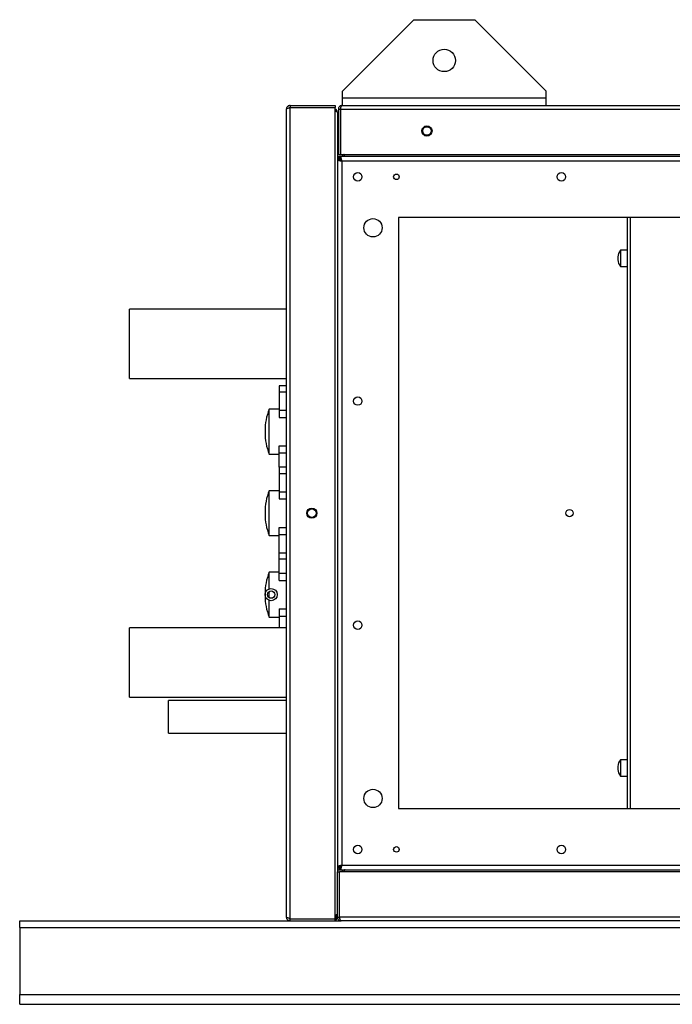
# Model space of a CAD drawing. Units: millimetres. Extents: x 467 to 6483, y 433 to 3581.
# Drawn here: x 4883 to 5204, y 433 to 916 of the extents above; entities that cross this region are included whole.
import ezdxf

# ---------------------------------------------------------------- set-up
doc = ezdxf.new("R2010")
doc.units = ezdxf.units.MM

msp = doc.modelspace()

# ---------------------------------------------------------------- linework, layer by layer
at = {"color": 7, "linetype": 'Continuous', "lineweight": 25}
for p, q in [((5076.96, 916.4), (5041.96, 881.4)), ((5076.96, 916.4), (5106.96, 916.4)), ((5141.96, 881.4), (5106.96, 916.4)), ((5041.96, 878.1), (5041.96, 881.4)), ((5141.96, 878.1), (5141.96, 881.4)), ((5041.96, 874.3), (5041.96, 878.1)), ((5041.96, 878.1), (5141.96, 878.1)), ((5141.96, 874.3), (5141.96, 878.1)), ((5014.46, 476.1), (5014.46, 872.5)), ((5016.26, 874.3), (5016.26, 873.3)), ((5016.26, 874.3), (5038.46, 874.3)), ((5016.26, 873.3), (5038.46, 873.3)), ((5016.26, 873.29), (5038.46, 873.29)), ((5016.26, 475.31), (5016.26, 873.29)), ((5038.46, 874.3), (5038.46, 873.3)), ((5038.46, 475.31), (5038.46, 873.29)), ((5038.96, 871.8), (5038.46, 871.8)), ((5038.96, 871.38), (5038.96, 871.8)), ((5039.46, 871), (5039.46, 847.79)), ((5039.96, 872.5), (5040.96, 872.5)), ((5039.96, 872.5), (5039.96, 850.3)), ((5040.96, 872.5), (5040.96, 850.3)), ((5040.96, 872.5), (5040.97, 872.5)), ((5040.97, 872.5), (5040.97, 850.3)), ((5040.97, 872.5), (6325.95, 872.5)), ((5041.76, 874.3), (6325.16, 874.3)), ((5039.96, 850.3), (5040.96, 850.3)), ((5040.96, 851.8), (5040.97, 851.8)), ((5040.97, 850.3), (6325.95, 850.3)), ((5041.96, 850.3), (5041.96, 849.3)), ((5039.46, 848.29), (5040.46, 848.29)), ((5039.46, 847.79), (5039.46, 500.81)), ((5039.46, 847.79), (5040.96, 847.79)), ((5039.96, 849.3), (5039.96, 848.3)), ((5039.96, 849.3), (5040.47, 849.3)), ((5039.96, 848.3), (5040.5, 848.3)), ((5039.96, 848.3), (5039.96, 848.29)), ((5040.97, 849.3), (5040.47, 849.3)), ((5040.47, 849.3), (5040.47, 848.3)), ((6325.95, 849.3), (5040.97, 849.3)), ((5040.97, 849.3), (5040.97, 847.8)), ((5041.05, 847.56), (5041.26, 847.5)), ((5041.26, 847.5), (5041.2, 847.7)), ((5041.72, 847.04), (5041.72, 501.56)), ((6325.2, 847.04), (5041.72, 847.04)), ((6297.46, 819.3), (5069.46, 819.3)), ((5069.46, 819.3), (5069.46, 529.3)), ((5181.96, 529.3), (5181.96, 819.3)), ((5181.96, 803.3), (5178.46, 803.3)), ((5178.46, 803.3), (5178.46, 795.3)), ((5177.16, 800.05), (5177.16, 798.55)), ((5178.46, 795.3), (5181.96, 795.3)), ((5014.46, 774.3), (4937.46, 774.3)), ((4937.46, 745.28), (4937.46, 774.3)), ((4937.46, 740.3), (4937.46, 745.28)), ((4937.46, 740.3), (5014.46, 740.3)), ((5014.46, 736.8), (5010.96, 736.8)), ((5010.96, 736.8), (5010.96, 733.79)), ((5010.96, 733.79), (5014.46, 733.79)), ((5010.96, 733.79), (5010.96, 724.78)), ((5010.96, 725.3), (5005.96, 725.3)), ((5005.96, 703.3), (5005.96, 725.3)), ((5010.96, 724.78), (5010.96, 721.28)), ((5010.96, 724.78), (5014.46, 724.78)), ((5010.96, 721.28), (5014.46, 721.28)), ((5003.95, 714.71), (5003.95, 713.89)), ((5010.96, 707.32), (5014.46, 707.32)), ((5010.96, 703.82), (5010.96, 707.32)), ((5005.96, 703.3), (5010.96, 703.3)), ((5010.96, 703.82), (5014.46, 703.82)), ((5010.96, 696.8), (5010.96, 703.82)), ((5014.46, 696.8), (5010.96, 696.8)), ((5010.96, 696.8), (5010.96, 693.79)), ((5010.96, 693.79), (5014.46, 693.79)), ((5010.96, 693.79), (5010.96, 684.78)), ((5010.96, 685.3), (5005.96, 685.3)), ((5005.96, 663.3), (5005.96, 685.3)), ((5010.96, 684.78), (5014.46, 684.78)), ((5010.96, 684.78), (5010.96, 681.28)), ((5010.96, 681.28), (5014.46, 681.28)), ((5003.95, 674.71), (5003.95, 673.89)), ((5010.96, 667.32), (5014.46, 667.32)), ((5010.96, 663.82), (5010.96, 667.32)), ((5005.96, 663.3), (5010.96, 663.3)), ((5010.96, 663.82), (5014.46, 663.82)), ((5010.96, 654.81), (5010.96, 663.82)), ((5010.96, 654.81), (5014.46, 654.81)), ((5010.96, 651.8), (5010.96, 654.81)), ((5010.96, 651.8), (5014.46, 651.8)), ((5010.96, 644.78), (5010.96, 651.8)), ((5010.96, 645.3), (5005.96, 645.3)), ((5005.96, 637.13), (5005.96, 645.3)), ((5010.96, 644.78), (5014.46, 644.78)), ((5010.96, 641.28), (5010.96, 644.78)), ((5010.96, 641.28), (5014.46, 641.28)), ((5003.95, 634.71), (5003.95, 634.19)), ((5003.95, 634.19), (5003.95, 633.89)), ((5005.96, 632.8), (5005.96, 635.8)), ((5005.96, 623.3), (5005.96, 631.47)), ((5005.96, 623.3), (5010.96, 623.3)), ((5010.96, 627.32), (5014.46, 627.32)), ((5010.96, 627.32), (5010.96, 623.82)), ((5010.96, 623.82), (5014.46, 623.82)), ((5010.96, 623.82), (5010.96, 618.03)), ((5014.46, 618.03), (4937.46, 618.03)), ((4937.46, 589.01), (4937.46, 618.03)), ((4937.46, 584.03), (4937.46, 589.01)), ((4937.46, 584.03), (5014.46, 584.03)), ((5014.46, 582.3), (4956.46, 582.3)), ((4956.46, 566.3), (4956.46, 582.3)), ((4956.46, 566.3), (5014.46, 566.3)), ((5181.96, 553.3), (5178.46, 553.3)), ((5178.46, 553.3), (5178.46, 545.3)), ((5177.16, 550.05), (5177.16, 548.55)), ((5178.46, 545.3), (5181.96, 545.3)), ((5069.46, 529.3), (6297.46, 529.3)), ((5039.46, 500.81), (5040.96, 500.81)), ((5039.46, 500.81), (5039.46, 498.3)), ((5039.46, 500.31), (5040.46, 500.31)), ((5039.46, 500.3), (5040.47, 500.3)), ((5039.46, 499.3), (5040.47, 499.3)), ((5039.46, 476.1), (5039.46, 498.3)), ((5039.46, 498.3), (5040.46, 498.3)), ((5040.46, 476.1), (5040.46, 498.3)), ((5040.47, 499.3), (5040.47, 500.3)), ((5040.47, 499.3), (5040.97, 499.3)), ((5040.47, 476.1), (5040.47, 498.3)), ((6326.45, 498.3), (5040.47, 498.3)), ((5040.97, 499.3), (5040.97, 500.8)), ((5040.97, 499.3), (6325.95, 499.3)), ((5041.26, 501.1), (5041.06, 501.04)), ((5041.2, 500.89), (5041.26, 501.1)), ((5041.72, 501.56), (6325.2, 501.56)), ((4883.46, 471.06), (4883.46, 474.3)), ((4883.46, 474.3), (5016.26, 474.3)), ((5015.96, 475.4), (5015.96, 475.37)), ((5016.26, 475.31), (5038.46, 475.31)), ((5016.26, 474.3), (5016.26, 475.3)), ((5016.26, 475.3), (5038.46, 475.3)), ((5016.26, 474.3), (5038.46, 474.3)), ((5038.46, 474.3), (5038.46, 475.3)), ((5038.46, 474.8), (5038.96, 474.8)), ((5038.46, 474.3), (5041.26, 474.3)), ((5038.96, 474.8), (5038.96, 477.22)), ((5039.46, 476.1), (5040.46, 476.1)), ((6326.45, 476.1), (5040.47, 476.1)), ((6325.66, 474.3), (5041.26, 474.3)), ((4883.46, 471.06), (6483.46, 471.06)), ((4883.46, 471.06), (4883.46, 438.05)), ((4883.46, 433.3), (4883.46, 438.05)), ((4883.46, 438.05), (6483.46, 438.05)), ((4883.46, 433.3), (6483.46, 433.3))]:
    msp.add_line(p, q, dxfattribs=at)
at = {"color": 8, "linetype": 'Continuous', "lineweight": 25}
for p, q in [((5041.26, 847.5), (5041.26, 847.36)), ((5041.4, 847.5), (5041.26, 847.5)), ((5183.47, 529.3), (5183.47, 819.3)), ((5040.55, 500.54), (5040.86, 500.54)), ((5041.26, 501.24), (5041.26, 501.1)), ((5041.26, 501.1), (5041.4, 501.1))]:
    msp.add_line(p, q, dxfattribs=at)
at = {"color": 7, "linetype": 'Continuous', "lineweight": 25}
for centre, radius in [((5091.96, 896.4), 5.5), ((5083.46, 861.8), 2.5), ((5083.46, 861.8), 2.1), ((5049.46, 839.3), 2.1), ((5068.46, 839.3), 1.35), ((5149.46, 839.3), 2.1), ((5056.96, 814.3), 4.5), ((5049.46, 729.3), 2.1), ((5026.96, 674.3), 2.5), ((5026.96, 674.3), 2.1), ((5153.46, 674.3), 1.75), ((5006.96, 634.3), 3), ((5006.96, 634.3), 1.8), ((5049.46, 619.3), 2.1), ((5056.96, 534.3), 4.5), ((5049.46, 509.3), 2.1), ((5068.46, 509.3), 1.35), ((5149.46, 509.3), 2.1)]:
    msp.add_circle(centre, radius, dxfattribs=at)
for centre, radius, start, end in [((5183.74, 799.3), 6.63, 142.8925, 173.5047), ((5183.74, 799.3), 6.63, 186.4953, 217.1075), ((5032.93, 714.71), 28.98, 158.5719, 180), ((5032.93, 713.89), 28.98, 180, 201.4281), ((5032.93, 674.71), 28.98, 158.5719, 180), ((5032.93, 673.89), 28.98, 180, 201.4281), ((5032.93, 634.71), 28.98, 158.5719, 180), ((5032.93, 633.89), 28.98, 180, 201.4281), ((5183.74, 549.3), 6.63, 142.8925, 173.5047), ((5183.74, 549.3), 6.63, 186.4953, 217.1075)]:
    msp.add_arc(centre, radius, start, end, dxfattribs=at)
for points, knots in [([(5016.26, 874.3), (5016.05, 874.28), (5015.63, 874.24), (5015.07, 873.9), (5014.66, 873.41), (5014.48, 872.91), (5014.46, 872.6), (5014.46, 872.5)], [0, 0, 0, 0, 0.222947, 0.445916, 0.668886, 0.891856, 1, 1, 1, 1]), ([(5014.46, 872.5), (5014.48, 872.56), (5014.52, 872.68), (5014.85, 872.85), (5015.34, 873.03), (5015.84, 873.18), (5016.15, 873.26), (5016.26, 873.29)], [0, 0, 0, 0, 0.222947, 0.445916, 0.668886, 0.891856, 1, 1, 1, 1]), ([(5016.26, 873.3), (5016.14, 873.29), (5015.99, 873.28), (5015.87, 873.19), (5015.85, 873.17)], [0, 0, 0, 0, 0.795388, 1, 1, 1, 1]), ([(5039.46, 871), (5039.44, 871.21), (5039.39, 871.63), (5039.05, 872.17), (5038.72, 872.51), (5038.49, 872.59), (5038.46, 872.6)], [0, 0, 0, 0, 0.316532, 0.633096, 0.949661, 1, 1, 1, 1]), ([(5038.46, 871.56), (5038.58, 871.52), (5038.9, 871.42), (5039.25, 871.26), (5039.44, 871.12), (5039.45, 871.03), (5039.46, 871)], [0, 0, 0, 0, 0.210938, 0.528466, 0.845993, 1, 1, 1, 1]), ([(5041.76, 874.3), (5041.55, 874.28), (5041.13, 874.24), (5040.57, 873.9), (5040.16, 873.41), (5039.98, 872.91), (5039.96, 872.6), (5039.96, 872.5)], [0, 0, 0, 0, 0.2229469, 0.4459165, 0.6688862, 0.8918557, 1, 1, 1, 1]), ([(5041.08, 872.9), (5041.05, 872.85), (5040.97, 872.74), (5040.96, 872.59), (5040.96, 872.5)], [0, 0, 0, 0, 0.356701, 1, 1, 1, 1]), ([(5040.97, 872.5), (5041.03, 872.71), (5041.14, 873.13), (5041.32, 873.69), (5041.5, 874.09), (5041.64, 874.28), (5041.73, 874.3), (5041.76, 874.3)], [0, 0, 0, 0, 0.222947, 0.445916, 0.668886, 0.891856, 1, 1, 1, 1]), ([(5041.67, 850.3), (5041.73, 850.17), (5041.79, 850), (5041.93, 849.9), (5041.96, 849.88)], [0, 0, 0, 0, 0.808408, 1, 1, 1, 1]), ([(5043.03, 849.51), (5042.98, 849.57), (5042.89, 849.74), (5042.78, 850.04), (5042.71, 850.27), (5042.7, 850.3)], [0, 0, 0, 0, 0.371882, 0.913822, 1, 1, 1, 1]), ([(5039.46, 848.29), (5039.48, 848.23), (5039.52, 848.11), (5039.83, 847.95), (5040.14, 847.84), (5040.28, 847.79)], [0, 0, 0, 0, 0.352394, 0.704825, 1, 1, 1, 1]), ([(5039.46, 847.79), (5039.48, 847.74), (5039.53, 847.63), (5039.92, 847.47), (5040.51, 847.3), (5041.15, 847.16), (5041.56, 847.07), (5041.72, 847.04)], [0, 0, 0, 0, 0.212177, 0.43162, 0.651065, 0.87051, 1, 1, 1, 1]), ([(5040.46, 848.29), (5040.47, 848.22), (5040.5, 848.08), (5040.66, 847.91), (5040.79, 847.82), (5040.83, 847.79)], [0, 0, 0, 0, 0.435233, 0.836814, 1, 1, 1, 1]), ([(5040.97, 848.47), (5040.95, 848.54), (5040.87, 848.79), (5040.73, 849.09), (5040.58, 849.28), (5040.49, 849.3), (5040.47, 849.3)], [0, 0, 0, 0, 0.124744, 0.476957, 0.82917, 1, 1, 1, 1]), ([(5040.97, 847.93), (5040.92, 847.99), (5040.81, 848.13), (5040.65, 848.27), (5040.52, 848.29), (5040.47, 848.3)], [0, 0, 0, 0, 0.256755, 0.657918, 1, 1, 1, 1]), ([(5040.91, 847.73), (5040.94, 847.71), (5041.04, 847.63), (5041.16, 847.56), (5041.26, 847.5)], [0, 0, 0, 0, 0.245785, 1, 1, 1, 1]), ([(5040.96, 847.79), (5040.97, 847.72), (5041, 847.59), (5041.19, 847.39), (5041.44, 847.21), (5041.63, 847.1), (5041.72, 847.04)], [0, 0, 0, 0, 0.275404, 0.529415, 0.783368, 1, 1, 1, 1]), ([(5041.72, 847.04), (5041.66, 847.29), (5041.56, 847.8), (5041.39, 848.49), (5041.23, 849.01), (5041.09, 849.27), (5041, 849.29), (5040.97, 849.3)], [0, 0, 0, 0, 0.212177, 0.43162, 0.651065, 0.87051, 1, 1, 1, 1]), ([(5041.72, 847.04), (5041.65, 847.15), (5041.52, 847.36), (5041.32, 847.62), (5041.14, 847.77), (5041.02, 847.79), (5040.97, 847.8)], [0, 0, 0, 0, 0.275404, 0.529415, 0.783368, 1, 1, 1, 1]), ([(5041.26, 847.5), (5041.18, 847.62), (5041.11, 847.75), (5041.03, 847.85), (5041.02, 847.86)], [0, 0, 0, 0, 0.931867, 1, 1, 1, 1]), ([(5041.72, 501.56), (5041.47, 501.51), (5040.95, 501.4), (5040.27, 501.24), (5039.75, 501.07), (5039.49, 500.93), (5039.47, 500.84), (5039.46, 500.81)], [0, 0, 0, 0, 0.212177, 0.43162, 0.651065, 0.87051, 1, 1, 1, 1]), ([(5040.29, 500.81), (5040.22, 500.79), (5039.97, 500.71), (5039.67, 500.57), (5039.48, 500.43), (5039.46, 500.34), (5039.46, 500.31)], [0, 0, 0, 0, 0.124744, 0.4769573, 0.8291703, 1, 1, 1, 1]), ([(5040.83, 500.81), (5040.77, 500.77), (5040.62, 500.66), (5040.49, 500.49), (5040.47, 500.37), (5040.46, 500.31)], [0, 0, 0, 0, 0.256755, 0.657918, 1, 1, 1, 1]), ([(5040.47, 500.3), (5040.54, 500.32), (5040.68, 500.35), (5040.85, 500.5), (5040.94, 500.63), (5040.97, 500.67)], [0, 0, 0, 0, 0.435233, 0.836814, 1, 1, 1, 1]), ([(5040.47, 499.3), (5040.53, 499.32), (5040.64, 499.37), (5040.81, 499.67), (5040.92, 499.99), (5040.97, 500.13)], [0, 0, 0, 0, 0.352394, 0.704825, 1, 1, 1, 1]), ([(5041.26, 501.1), (5041.14, 501.03), (5041.01, 500.95), (5040.91, 500.88), (5040.91, 500.87)], [0, 0, 0, 0, 0.951222, 1, 1, 1, 1]), ([(5041.72, 501.56), (5041.61, 501.49), (5041.4, 501.36), (5041.14, 501.16), (5040.98, 500.98), (5040.97, 500.87), (5040.96, 500.81)], [0, 0, 0, 0, 0.275404, 0.529415, 0.783368, 1, 1, 1, 1]), ([(5040.97, 499.3), (5041.02, 499.33), (5041.13, 499.38), (5041.29, 499.77), (5041.45, 500.36), (5041.6, 501), (5041.68, 501.41), (5041.72, 501.56)], [0, 0, 0, 0, 0.212177, 0.43162, 0.651065, 0.87051, 1, 1, 1, 1]), ([(5040.97, 500.8), (5041.04, 500.81), (5041.17, 500.84), (5041.36, 501.04), (5041.54, 501.29), (5041.66, 501.47), (5041.72, 501.56)], [0, 0, 0, 0, 0.275404, 0.529415, 0.783368, 1, 1, 1, 1]), ([(5041.03, 500.76), (5041.05, 500.78), (5041.12, 500.88), (5041.2, 501.01), (5041.26, 501.1)], [0, 0, 0, 0, 0.2457854, 1, 1, 1, 1]), ([(5043.26, 499.3), (5043.05, 499.28), (5042.62, 499.24), (5042.08, 498.9), (5041.75, 498.56), (5041.67, 498.33), (5041.66, 498.3)], [0, 0, 0, 0, 0.316532, 0.633096, 0.949661, 1, 1, 1, 1]), ([(5042.7, 498.3), (5042.74, 498.43), (5042.84, 498.74), (5043, 499.09), (5043.14, 499.28), (5043.23, 499.3), (5043.26, 499.3)], [0, 0, 0, 0, 0.210938, 0.528466, 0.845993, 1, 1, 1, 1]), ([(5016.26, 475.31), (5016.05, 475.37), (5015.63, 475.49), (5015.07, 475.66), (5014.66, 475.84), (5014.48, 475.99), (5014.46, 476.07), (5014.46, 476.1)], [0, 0, 0, 0, 0.222947, 0.445916, 0.668886, 0.891856, 1, 1, 1, 1]), ([(5014.46, 476.1), (5014.48, 475.89), (5014.52, 475.47), (5014.85, 474.92), (5015.34, 474.51), (5015.84, 474.32), (5016.15, 474.31), (5016.26, 474.3)], [0, 0, 0, 0, 0.222947, 0.445916, 0.668886, 0.891856, 1, 1, 1, 1]), ([(5015.86, 475.42), (5015.9, 475.4), (5016.02, 475.31), (5016.16, 475.31), (5016.26, 475.3)], [0, 0, 0, 0, 0.356701, 1, 1, 1, 1]), ([(5039.46, 477.6), (5039.44, 477.54), (5039.39, 477.42), (5039.05, 477.25), (5038.72, 477.12), (5038.49, 477.05), (5038.46, 477.04)], [0, 0, 0, 0, 0.316532, 0.633096, 0.949661, 1, 1, 1, 1]), ([(5038.96, 476.39), (5039.05, 476.49), (5039.29, 476.75), (5039.43, 477.19), (5039.45, 477.5), (5039.46, 477.6)], [0, 0, 0, 0, 0.305418, 0.773144, 1, 1, 1, 1]), ([(5039.46, 476.1), (5039.46, 475.98), (5039.47, 475.87), (5039.51, 475.64), (5039.55, 475.52), (5039.64, 475.3), (5039.69, 475.2), (5039.82, 475), (5039.9, 474.91), (5040.07, 474.75), (5040.16, 474.67), (5040.35, 474.54), (5040.46, 474.48), (5040.78, 474.35), (5041.02, 474.3), (5041.26, 474.3)], [0, 0, 0, 0, 0.125, 0.125, 0.25, 0.25, 0.375, 0.375, 0.5, 0.5, 0.625, 0.625, 0.75, 0.75, 1, 1, 1, 1]), ([(5040.46, 476.1), (5040.46, 475.98), (5040.47, 475.83), (5040.56, 475.72), (5040.58, 475.69)], [0, 0, 0, 0, 0.795388, 1, 1, 1, 1]), ([(5041.26, 474.3), (5041.22, 474.3), (5041.19, 474.31), (5041.13, 474.36), (5041.09, 474.39), (5041.03, 474.48), (5040.99, 474.54), (5040.93, 474.67), (5040.89, 474.74), (5040.83, 474.91), (5040.8, 475), (5040.73, 475.2), (5040.7, 475.3), (5040.6, 475.63), (5040.53, 475.86), (5040.47, 476.1)], [0, 0, 0, 0, 0.125, 0.125, 0.25, 0.25, 0.375, 0.375, 0.5, 0.5, 0.625, 0.625, 0.75, 0.75, 1, 1, 1, 1])]:
    msp.add_open_spline(points, degree=3, knots=knots, dxfattribs=at)

doc.saveas('drawing.dxf')
